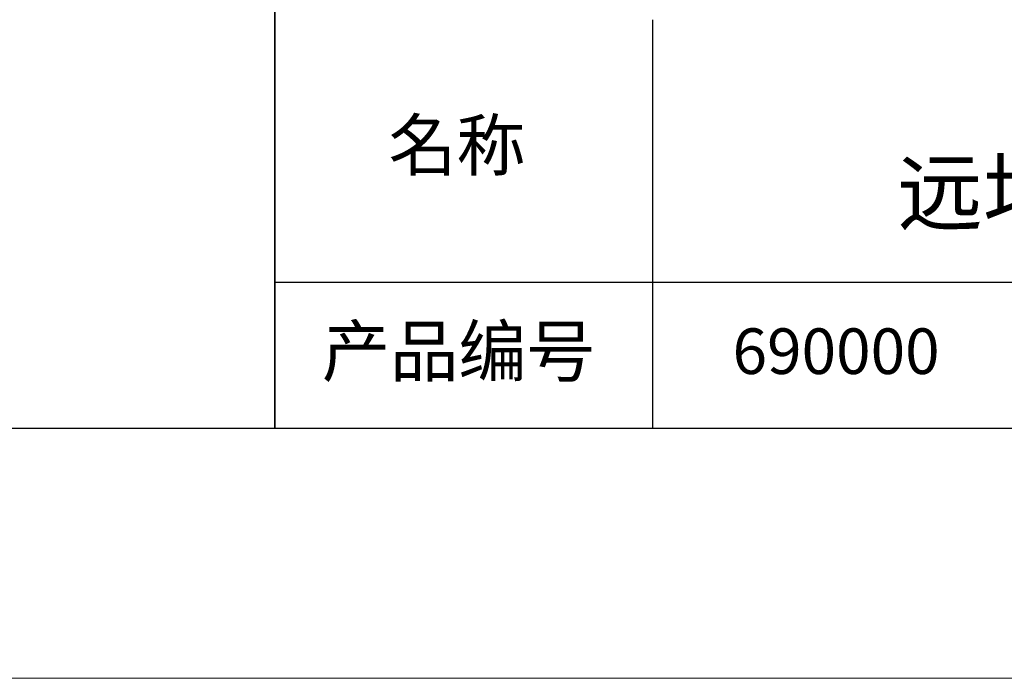
# Model space of a CAD drawing. Units: millimetres. Extents: x 2549 to 2846, y 1861 to 2071.
# Drawn here: x 2751 to 2790, y 1861 to 1887 of the extents above; entities that cross this region are included whole.
import ezdxf

# ---------------------------------------------------------------- set-up
doc = ezdxf.new("R2010")
doc.units = ezdxf.units.MM
for name, color, linetype, lineweight in [('1轮廓实线层', 7, 'Continuous', 18), ('6文字层', 3, 'Continuous', 18), ('粗实线层', 7, 'Continuous', 25), ('细实线层', 7, 'Continuous', 18)]:
    doc.layers.add(name, color=color, linetype=linetype, lineweight=lineweight)
doc.styles.get("Standard").update_dxf_attribs({"font": 'calibri.ttf'})

# ---------------------------------------------------------------- blocks, each defined once
blk = doc.blocks.new('$CAXA_FRAME_13B17AC1$')
at = {"layer": '粗实线层'}
blk.add_line((-138.5, -95), (138.5, -95), dxfattribs=at)
at = {"layer": '细实线层'}
blk.add_line((-148.5, -105), (148.5, -105), dxfattribs=at)

msp = doc.modelspace()

# ---------------------------------------------------------------- linework, layer by layer
at = {"layer": '1轮廓实线层'}
msp.add_line((2696.291, 1871.019), (2836.291, 1871.019), dxfattribs=at)
at = {"layer": '粗实线层'}
for p, q in [((2761.291, 1906.019), (2761.291, 1871.019)), ((2761.291, 1871.019), (2761.291, 1906.019)), ((2776.395, 1887.352), (2776.395, 1871.019)), ((2761.291, 1876.86), (2836.291, 1876.86))]:
    msp.add_line(p, q, dxfattribs=at)

# ---------------------------------------------------------------- block references
msp.add_blockref('$CAXA_FRAME_13B17AC1$', (2697.791, 1966.019), dxfattribs=at)

# ---------------------------------------------------------------- texts
at = {"layer": '6文字层', "attachment_point": 5}
for s, insert, char_height, width in [('{\\fMicrosoft YaHei|b0|i0|c0|p34;2X M PLAN APO \\fMicrosoft YaHei|b0|i0|c134|p34;\\P远场校正长工作距离物镜 }', (2804.943, 1882.535), 2.5, 80.93698), ('{\\fSimSun|b0|i0|c0|p34;\\H0.91429x;名称} ', (2768.565, 1882.334), 2.1875, 17.84856), ('{\\fSimSun|b0|i0|c0|p34;\\H0.91429x;产品编号} ', (2768.629, 1874.098), 2.1875, 17.84856), ('{\\fMicrosoft YaHei|b1|i0|c0|p34;\\H0.83333x;\\C3;690000}', (2783.732, 1874.098), 2.1875, 17.84856)]:
    msp.add_mtext(s, dxfattribs=dict(at, insert=insert, char_height=char_height, width=width))

doc.saveas('drawing.dxf')
